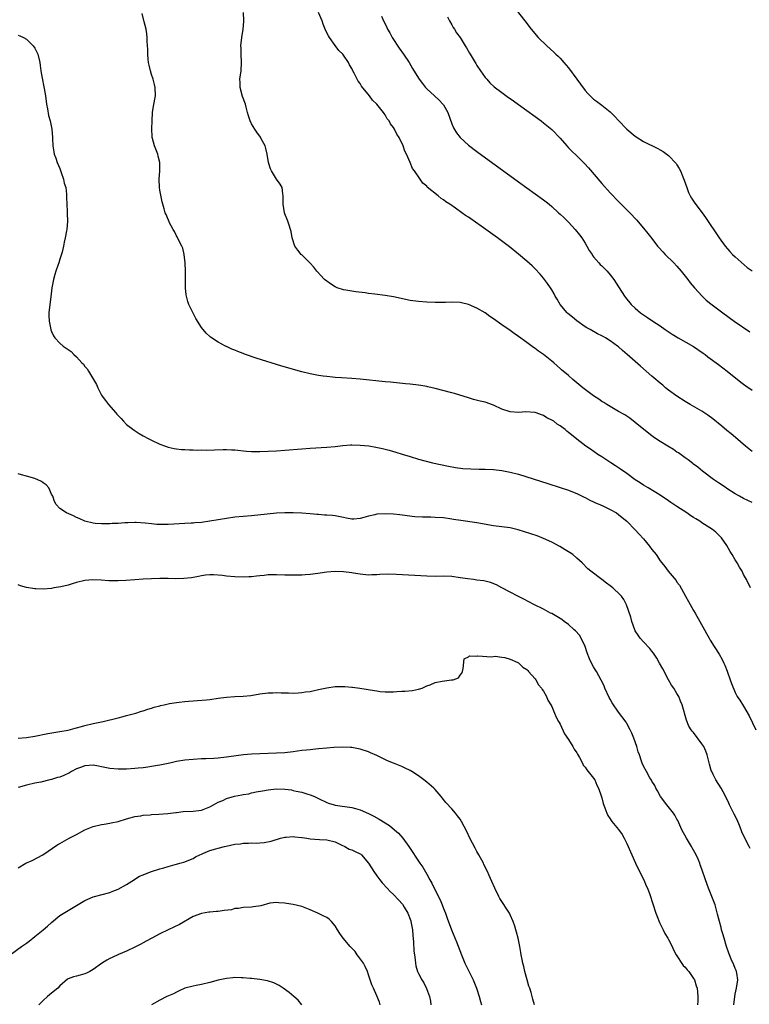
# Model space of a CAD drawing. Units: inches. Extents: x 2610000 to 2613000, y 1512000 to 1515000.
# Drawn here: x 2611485 to 2611660, y 1513555 to 1513791 of the extents above; entities that cross this region are included whole.
import ezdxf

# ---------------------------------------------------------------- set-up
doc = ezdxf.new("R2010")
doc.units = ezdxf.units.IN
doc.header["$MEASUREMENT"] = 0
doc.layers.add('LD26101512_10ft', color=72, linetype='Continuous')

msp = doc.modelspace()

# ---------------------------------------------------------------- linework, layer by layer
at = {"layer": 'LD26101512_10ft'}
for points, elevation in [([(2611602.37, 1513796.37), (2611606.55, 1513791), (2611608.06, 1513789), (2611609.75, 1513787), (2611611.77, 1513785), (2611613.48, 1513783.48), (2611613.95, 1513783), (2611614.51, 1513782.51), (2611615, 1513782.03), (2611615.87, 1513781), (2611616.4, 1513780.4), (2611617, 1513779.7), (2611619, 1513777.01), (2611619.84, 1513775.84), (2611621, 1513774.3), (2611621.6, 1513773.6), (2611622.6, 1513772.6), (2611623, 1513772.24), (2611623.71, 1513771.71), (2611625, 1513770.81), (2611627, 1513769.2), (2611628.09, 1513768.09), (2611629, 1513767.1), (2611631, 1513765.05), (2611633, 1513763.35), (2611635, 1513762.08), (2611638.41, 1513760.41), (2611639, 1513760.09), (2611639.68, 1513759.68), (2611641, 1513758.74), (2611642.8, 1513756.8), (2611643, 1513756.49), (2611643.56, 1513755.56), (2611643.82, 1513755), (2611644.39, 1513753.61), (2611644.76, 1513752.76), (2611645.35, 1513751), (2611645.8, 1513749.8), (2611646.21, 1513749), (2611646.49, 1513748.49), (2611647.31, 1513747.31), (2611649.05, 1513745), (2611649.85, 1513743.85), (2611653.1, 1513739), (2611654.55, 1513737), (2611655.7, 1513735.7), (2611656.35, 1513735), (2611657, 1513734.4), (2611659.87, 1513731.87), (2611661.03, 1513731.03)], 7480), ([(2611660.62, 1513655), (2611659.65, 1513657), (2611659, 1513658.26), (2611658.64, 1513659), (2611658.01, 1513660.01), (2611657.47, 1513661), (2611657, 1513661.74), (2611656.27, 1513663), (2611655.77, 1513663.77), (2611655, 1513665.17), (2611653.68, 1513667), (2611653.38, 1513667.38), (2611652.36, 1513668.36), (2611651.55, 1513669), (2611649, 1513670.64), (2611648.47, 1513671), (2611647.55, 1513671.55), (2611647, 1513671.92), (2611646.33, 1513672.33), (2611645.38, 1513673), (2611643, 1513674.54), (2611641.53, 1513675.53), (2611641, 1513675.91), (2611639, 1513677.25), (2611637.93, 1513677.93), (2611636.06, 1513679), (2611635, 1513679.64), (2611634.2, 1513680.2), (2611633, 1513680.96), (2611631, 1513682.43), (2611629.49, 1513683.49), (2611628.29, 1513684.29), (2611627.15, 1513685), (2611625, 1513686.41), (2611624.05, 1513687), (2611622.26, 1513688.26), (2611621.17, 1513689), (2611619, 1513690.71), (2611617.69, 1513691.69), (2611617, 1513692.31), (2611616.61, 1513692.61), (2611616.17, 1513693), (2611615, 1513693.86), (2611614.29, 1513694.29), (2611613.44, 1513695), (2611613.16, 1513695.16), (2611613, 1513695.28), (2611611.81, 1513695.81), (2611611, 1513696.36), (2611610.5, 1513696.5), (2611609.26, 1513697), (2611609, 1513697.08), (2611608.9, 1513697.1), (2611606.77, 1513697.23), (2611605, 1513697.12), (2611603, 1513697.22), (2611601, 1513697.91), (2611599, 1513698.87), (2611597, 1513699.55), (2611595.81, 1513699.81), (2611594.21, 1513700.21), (2611593, 1513700.56), (2611589.62, 1513701.62), (2611589, 1513701.79), (2611585, 1513702.86), (2611583.27, 1513703.27), (2611583, 1513703.32), (2611581.57, 1513703.57), (2611581, 1513703.64), (2611579, 1513703.85), (2611577.94, 1513703.94), (2611574.33, 1513704.33), (2611573, 1513704.45), (2611567, 1513705.04), (2611565, 1513705.22), (2611562.59, 1513705.41), (2611561, 1513705.51), (2611560.42, 1513705.58), (2611559, 1513705.68), (2611558.19, 1513705.81), (2611557, 1513705.94), (2611555.82, 1513706.18), (2611555, 1513706.32), (2611553, 1513706.83), (2611548.23, 1513708.23), (2611542.1, 1513710.1), (2611539.51, 1513711), (2611539, 1513711.21), (2611537.69, 1513711.68), (2611537, 1513712.03), (2611536.25, 1513712.25), (2611535, 1513712.91), (2611534.92, 1513712.92), (2611534.77, 1513713), (2611533, 1513713.95), (2611531.15, 1513715.15), (2611531, 1513715.31), (2611530.09, 1513716.09), (2611529, 1513717.45), (2611527.62, 1513719.62), (2611526.94, 1513720.94), (2611525.97, 1513723), (2611525.67, 1513723.67), (2611525.28, 1513725.28), (2611525.13, 1513727), (2611525.12, 1513729), (2611525.14, 1513731), (2611525.07, 1513733), (2611524.84, 1513735), (2611524.46, 1513736.46), (2611524.28, 1513737), (2611523.48, 1513738.52), (2611523.18, 1513739.18), (2611523, 1513739.47), (2611522.49, 1513740.49), (2611522.17, 1513741), (2611521.26, 1513742.74), (2611521.12, 1513743.12), (2611521, 1513743.34), (2611520.53, 1513744.53), (2611520.29, 1513745), (2611520.04, 1513745.96), (2611519.56, 1513747.56), (2611519, 1513750.41), (2611518.91, 1513751), (2611518.81, 1513753), (2611518.97, 1513755), (2611518.98, 1513757), (2611518.58, 1513758.58), (2611518.5, 1513759), (2611517.74, 1513761), (2611517.24, 1513762.76), (2611517.18, 1513763), (2611517.17, 1513763.17), (2611517.07, 1513765.07), (2611517.11, 1513767), (2611517.2, 1513769), (2611517.47, 1513770.53), (2611517.96, 1513773), (2611517.89, 1513775), (2611517.71, 1513775.71), (2611517.36, 1513777), (2611517, 1513778.1), (2611516.73, 1513779), (2611516.41, 1513780.41), (2611516.3, 1513781), (2611516.2, 1513781.8), (2611516.09, 1513783), (2611516.09, 1513784.09), (2611515.97, 1513786.03), (2611515.97, 1513787), (2611515.88, 1513787.88), (2611515.69, 1513789), (2611515.23, 1513790.77), (2611514.75, 1513792.75)], 7530), ([(2611661, 1513675.5), (2611659.99, 1513675.99), (2611659, 1513676.43), (2611657.97, 1513677), (2611657, 1513677.58), (2611655, 1513678.89), (2611654.81, 1513679), (2611653, 1513680.24), (2611652.51, 1513680.51), (2611651.73, 1513681), (2611649.14, 1513683), (2611647.99, 1513683.99), (2611647, 1513684.7), (2611646.84, 1513684.84), (2611645.72, 1513685.72), (2611645, 1513686.18), (2611643.37, 1513687.37), (2611643, 1513687.6), (2611642.17, 1513688.17), (2611640.8, 1513689), (2611639, 1513690.13), (2611637.65, 1513691), (2611637, 1513691.47), (2611635.02, 1513693), (2611633, 1513694.68), (2611631.69, 1513695.69), (2611630.49, 1513696.49), (2611629, 1513697.36), (2611627, 1513698.49), (2611626.15, 1513699), (2611625.45, 1513699.45), (2611625, 1513699.71), (2611624.24, 1513700.24), (2611623, 1513701.04), (2611620.43, 1513703), (2611618.07, 1513705), (2611617, 1513705.94), (2611615.34, 1513707.34), (2611615, 1513707.67), (2611614.26, 1513708.26), (2611613.45, 1513709), (2611613, 1513709.39), (2611611, 1513710.99), (2611609.79, 1513711.79), (2611609, 1513712.4), (2611608.63, 1513712.63), (2611607, 1513713.83), (2611605, 1513715.34), (2611604, 1513716), (2611603, 1513716.77), (2611601, 1513718.14), (2611599, 1513719.56), (2611598.13, 1513720.13), (2611597, 1513720.95), (2611595, 1513722.14), (2611593, 1513722.99), (2611591.35, 1513723.35), (2611591, 1513723.44), (2611589, 1513723.51), (2611587.48, 1513723.48), (2611587, 1513723.45), (2611585.47, 1513723.47), (2611585, 1513723.46), (2611583, 1513723.55), (2611581, 1513723.68), (2611579, 1513723.95), (2611575, 1513724.8), (2611573, 1513725.14), (2611570.54, 1513725.46), (2611569, 1513725.63), (2611568.26, 1513725.74), (2611565.98, 1513725.98), (2611565, 1513726.15), (2611563.58, 1513726.42), (2611563, 1513726.51), (2611561.5, 1513727), (2611561, 1513727.2), (2611559.94, 1513727.94), (2611559, 1513728.56), (2611558.5, 1513729), (2611556.63, 1513731), (2611555.92, 1513731.92), (2611555, 1513732.89), (2611553, 1513734.88), (2611552.86, 1513735), (2611552.04, 1513736.04), (2611551.36, 1513737), (2611550.73, 1513739), (2611550.46, 1513740.46), (2611550.33, 1513741), (2611550.02, 1513742.02), (2611549.66, 1513743), (2611549, 1513744.69), (2611548.9, 1513745), (2611548.57, 1513747), (2611548.58, 1513748.58), (2611548.59, 1513749), (2611548.52, 1513749.48), (2611548.35, 1513751), (2611547.86, 1513751.86), (2611547, 1513753.01), (2611545.73, 1513755), (2611545.49, 1513755.49), (2611545.03, 1513757), (2611544.73, 1513759), (2611544.38, 1513760.38), (2611544.21, 1513761), (2611543.28, 1513762.72), (2611543.1, 1513763.1), (2611542.27, 1513764.27), (2611541.73, 1513765), (2611541, 1513766.33), (2611540.65, 1513767), (2611540.25, 1513768.25), (2611540.04, 1513769), (2611539.72, 1513770.28), (2611539.51, 1513771), (2611538.83, 1513772.83), (2611538.21, 1513775), (2611538.21, 1513776.21), (2611538.2, 1513777), (2611538.52, 1513779), (2611538.6, 1513781), (2611538.45, 1513783), (2611538.46, 1513784.46), (2611538.44, 1513785), (2611538.67, 1513787), (2611538.97, 1513789.03), (2611539.15, 1513790.85), (2611539.15, 1513791), (2611539.05, 1513793)], 7520), ([(2611661, 1513687.71), (2611659.44, 1513689), (2611657.07, 1513691.07), (2611655.99, 1513691.99), (2611655, 1513692.78), (2611653.79, 1513693.79), (2611651.59, 1513695.59), (2611650.44, 1513696.44), (2611649, 1513697.4), (2611646.21, 1513699), (2611645, 1513699.73), (2611643, 1513701), (2611641, 1513702.45), (2611640.29, 1513703), (2611639.61, 1513703.61), (2611639, 1513704.1), (2611638.51, 1513704.51), (2611637.92, 1513705), (2611637, 1513705.82), (2611635.62, 1513707), (2611634.23, 1513708.23), (2611633, 1513709.28), (2611631.08, 1513711), (2611629.94, 1513711.94), (2611629, 1513712.83), (2611628.78, 1513713), (2611627, 1513714.3), (2611625.83, 1513715), (2611625.29, 1513715.29), (2611625, 1513715.48), (2611623.96, 1513715.96), (2611622.15, 1513717), (2611621.39, 1513717.39), (2611621, 1513717.62), (2611619, 1513719.04), (2611617.93, 1513719.93), (2611616.86, 1513720.86), (2611616.71, 1513721), (2611615.01, 1513723), (2611614.27, 1513724.27), (2611613.82, 1513725), (2611613.54, 1513725.54), (2611613, 1513726.47), (2611612.66, 1513727), (2611611.98, 1513727.98), (2611611, 1513729.28), (2611610.22, 1513730.22), (2611609, 1513731.55), (2611608.26, 1513732.26), (2611607, 1513733.4), (2611605.04, 1513735.04), (2611602.83, 1513736.83), (2611600, 1513739), (2611597.18, 1513741), (2611593.53, 1513743.53), (2611593, 1513743.93), (2611592.32, 1513744.32), (2611591.45, 1513745), (2611589.9, 1513746.1), (2611588.56, 1513747), (2611587.59, 1513747.59), (2611587, 1513748.1), (2611586.42, 1513748.42), (2611585.74, 1513749), (2611583.13, 1513751.13), (2611583, 1513751.33), (2611582.09, 1513752.09), (2611581.45, 1513753), (2611580.09, 1513755), (2611579.59, 1513755.59), (2611579.04, 1513757), (2611578.16, 1513759), (2611577.73, 1513759.73), (2611577.36, 1513761), (2611576.38, 1513763), (2611575.81, 1513763.81), (2611575.25, 1513765), (2611575, 1513765.42), (2611574.3, 1513766.3), (2611573.95, 1513767), (2611573.53, 1513767.53), (2611573, 1513768.45), (2611572.75, 1513768.75), (2611572.61, 1513769), (2611571.03, 1513771), (2611569.97, 1513771.97), (2611569.24, 1513773), (2611567.34, 1513775.34), (2611567, 1513775.97), (2611566.52, 1513776.52), (2611566.27, 1513777), (2611565.56, 1513778.44), (2611565.15, 1513779.15), (2611565, 1513779.55), (2611564.46, 1513780.46), (2611564.22, 1513781), (2611563, 1513782.81), (2611562.86, 1513783), (2611561.9, 1513783.9), (2611561, 1513785.08), (2611559.68, 1513787), (2611559.42, 1513787.42), (2611558.75, 1513788.75), (2611558.67, 1513789), (2611558.18, 1513790.18), (2611557.93, 1513791), (2611557.05, 1513793)], 7510), ([(2611572.16, 1513792.16), (2611572.66, 1513791), (2611573, 1513790.28), (2611573.44, 1513789.44), (2611573.62, 1513789), (2611574.15, 1513788.15), (2611574.74, 1513787), (2611576.41, 1513784.41), (2611577.41, 1513783), (2611578.74, 1513781), (2611579.57, 1513779.57), (2611581, 1513777.23), (2611581.16, 1513777), (2611581.95, 1513775.95), (2611582.73, 1513775), (2611583, 1513774.72), (2611584.87, 1513773), (2611585.99, 1513771.99), (2611586.88, 1513771), (2611587, 1513770.83), (2611588.02, 1513769), (2611589, 1513766.33), (2611589.38, 1513765.38), (2611590.14, 1513764.14), (2611591, 1513763), (2611593, 1513761.2), (2611595, 1513759.68), (2611605, 1513752.43), (2611611, 1513748.11), (2611611.62, 1513747.62), (2611612.35, 1513747), (2611613, 1513746.5), (2611614.61, 1513745), (2611615, 1513744.66), (2611615.85, 1513743.85), (2611617, 1513742.7), (2611618.61, 1513741), (2611619.66, 1513739.66), (2611620.16, 1513739), (2611621, 1513737.65), (2611621.42, 1513737), (2611621.96, 1513735.96), (2611622.63, 1513735), (2611622.76, 1513734.76), (2611623, 1513734.45), (2611624.24, 1513733), (2611624.6, 1513732.6), (2611625, 1513732.22), (2611625.6, 1513731.6), (2611626.23, 1513731), (2611627, 1513730.11), (2611627.84, 1513729), (2611629, 1513727.2), (2611629.85, 1513725.85), (2611630.41, 1513725), (2611630.68, 1513724.68), (2611632.02, 1513723), (2611633, 1513722.09), (2611634.27, 1513721), (2611635, 1513720.49), (2611635.9, 1513719.9), (2611637.22, 1513719), (2611639, 1513717.83), (2611640.19, 1513717), (2611641.88, 1513715.88), (2611643.3, 1513715), (2611647, 1513712.87), (2611649.31, 1513711.31), (2611649.73, 1513711), (2611650.44, 1513710.44), (2611651, 1513710.01), (2611652.44, 1513709), (2611653, 1513708.56), (2611655.04, 1513707), (2611658.36, 1513704.36), (2611659, 1513703.89), (2611659.5, 1513703.5), (2611661, 1513702.43)], 7500), ([(2611587.94, 1513791.94), (2611588.44, 1513791), (2611589, 1513790.06), (2611589.37, 1513789.37), (2611589.62, 1513789), (2611590.15, 1513788.15), (2611591.01, 1513786.99), (2611592.23, 1513785), (2611592.5, 1513784.5), (2611593.25, 1513783.25), (2611593.4, 1513783), (2611594.57, 1513781), (2611594.74, 1513780.74), (2611595, 1513780.29), (2611595.88, 1513779), (2611597, 1513777.44), (2611597.38, 1513777), (2611598.14, 1513776.14), (2611599.17, 1513775.17), (2611601, 1513773.78), (2611602.62, 1513772.62), (2611603, 1513772.38), (2611603.79, 1513771.79), (2611605, 1513770.95), (2611609, 1513768.05), (2611610.42, 1513767), (2611611, 1513766.57), (2611613, 1513764.92), (2611615, 1513762.84), (2611616.6, 1513761), (2611617, 1513760.57), (2611617.78, 1513759.78), (2611619, 1513758.63), (2611620.83, 1513756.83), (2611621.77, 1513755.77), (2611625, 1513751.97), (2611627, 1513749.76), (2611629, 1513747.71), (2611631.71, 1513745), (2611633.31, 1513743.31), (2611635, 1513741.3), (2611636.04, 1513740.04), (2611637, 1513738.83), (2611638.37, 1513737), (2611638.66, 1513736.66), (2611639.59, 1513735.59), (2611640.16, 1513735), (2611642.22, 1513733), (2611643, 1513732.14), (2611643.98, 1513731), (2611645.59, 1513729), (2611646.21, 1513728.21), (2611647.21, 1513727), (2611649.01, 1513725), (2611650.04, 1513724.04), (2611651.14, 1513723.14), (2611653.97, 1513721), (2611656.69, 1513719), (2611660.46, 1513716.46)], 7490), ([(2611485, 1513787.55), (2611485.41, 1513787.41), (2611486.26, 1513787), (2611487, 1513786.58), (2611488.62, 1513785), (2611489, 1513784.45), (2611489.73, 1513783), (2611490.21, 1513781), (2611490.31, 1513780.31), (2611490.45, 1513779), (2611490.73, 1513777.27), (2611491.19, 1513775.19), (2611491.25, 1513774.75), (2611491.57, 1513773), (2611491.84, 1513771), (2611492.07, 1513769.93), (2611492.31, 1513768.31), (2611492.68, 1513767), (2611493.07, 1513765), (2611493.22, 1513763), (2611493.22, 1513762.78), (2611493.29, 1513761), (2611493.6, 1513759.6), (2611493.65, 1513759), (2611494.04, 1513758.04), (2611494.39, 1513757), (2611495, 1513755.57), (2611495.35, 1513754.65), (2611495.91, 1513753), (2611496.08, 1513752.08), (2611496.43, 1513751), (2611496.6, 1513749.4), (2611496.64, 1513748.64), (2611496.65, 1513747), (2611496.74, 1513745.26), (2611496.78, 1513744.78), (2611496.83, 1513743), (2611496.68, 1513741), (2611496.63, 1513740.63), (2611496.32, 1513739), (2611496.04, 1513737.96), (2611495.88, 1513737), (2611495.54, 1513735.54), (2611495, 1513733.83), (2611494.76, 1513733), (2611494.61, 1513732.61), (2611494.06, 1513731), (2611493.84, 1513730.16), (2611493.45, 1513729), (2611493.08, 1513727), (2611492.82, 1513724.82), (2611492.57, 1513723), (2611492.38, 1513721), (2611492.38, 1513720.38), (2611492.44, 1513719), (2611492.83, 1513717), (2611492.87, 1513716.87), (2611493, 1513716.54), (2611493.5, 1513715.5), (2611493.81, 1513715), (2611495, 1513713.7), (2611495.82, 1513713), (2611496.54, 1513712.54), (2611497, 1513712.17), (2611497.72, 1513711.72), (2611498.39, 1513711), (2611499, 1513710.43), (2611500.29, 1513709), (2611500.65, 1513708.65), (2611501, 1513708.14), (2611501.57, 1513707.57), (2611501.87, 1513707), (2611503.79, 1513703.79), (2611504.13, 1513703), (2611505, 1513701.23), (2611505.15, 1513701), (2611505.95, 1513699.95), (2611506.64, 1513699), (2611508.41, 1513697), (2611508.7, 1513696.7), (2611509, 1513696.34), (2611509.68, 1513695.68), (2611510.28, 1513695), (2611511, 1513694.23), (2611512.81, 1513692.81), (2611514.02, 1513692.02), (2611515, 1513691.48), (2611515.29, 1513691.29), (2611515.84, 1513691), (2611517, 1513690.43), (2611519, 1513689.51), (2611520.32, 1513689), (2611521, 1513688.76), (2611522.42, 1513688.42), (2611523, 1513688.34), (2611524.2, 1513688.2), (2611525, 1513688.18), (2611526.11, 1513688.11), (2611527, 1513688.13), (2611528.07, 1513688.07), (2611529, 1513688.09), (2611530.06, 1513688.06), (2611532.1, 1513688.1), (2611534.17, 1513688.17), (2611535, 1513688.18), (2611536.15, 1513688.15), (2611537, 1513688.09), (2611539.8, 1513687.8), (2611541, 1513687.73), (2611541.71, 1513687.71), (2611543, 1513687.72), (2611545, 1513687.78), (2611547, 1513687.88), (2611549, 1513688.02), (2611553, 1513688.38), (2611555, 1513688.53), (2611559, 1513688.73), (2611561, 1513688.92), (2611562.85, 1513689.15), (2611564.7, 1513689.3), (2611565, 1513689.31), (2611567, 1513689.27), (2611569.07, 1513689.07), (2611570.78, 1513688.78), (2611572.42, 1513688.42), (2611573, 1513688.26), (2611574.01, 1513688.01), (2611575.57, 1513687.57), (2611577.11, 1513687.11), (2611579, 1513686.49), (2611581, 1513685.88), (2611584.4, 1513685), (2611588.18, 1513684.18), (2611589.89, 1513683.89), (2611591.68, 1513683.68), (2611593.56, 1513683.56), (2611595.53, 1513683.53), (2611597, 1513683.52), (2611599, 1513683.45), (2611601, 1513683.21), (2611603, 1513682.8), (2611605, 1513682.26), (2611612.07, 1513680.07), (2611615, 1513679.13), (2611617, 1513678.43), (2611617.93, 1513678.07), (2611619, 1513677.62), (2611620.77, 1513676.77), (2611621, 1513676.68), (2611622.09, 1513676.09), (2611623, 1513675.69), (2611623.45, 1513675.45), (2611624.52, 1513675), (2611625.4, 1513674.6), (2611627, 1513673.85), (2611628.52, 1513673), (2611629, 1513672.66), (2611629.9, 1513671.9), (2611631.02, 1513671), (2611633, 1513668.98), (2611633.93, 1513667.93), (2611635, 1513666.77), (2611636.43, 1513665), (2611637, 1513664.23), (2611637.98, 1513663), (2611639, 1513661.51), (2611640.13, 1513660.13), (2611640.89, 1513659), (2611642.79, 1513656.79), (2611643, 1513656.43), (2611643.64, 1513655.65), (2611645.03, 1513653), (2611645.77, 1513651.77), (2611646.14, 1513651), (2611647, 1513649.62), (2611647.33, 1513649), (2611649.61, 1513645), (2611650.07, 1513644.07), (2611650.72, 1513643), (2611651, 1513642.51), (2611651.92, 1513641), (2611653.1, 1513639.1), (2611653.82, 1513637.82), (2611654.22, 1513637), (2611654.46, 1513636.46), (2611655.04, 1513635.04), (2611655.79, 1513633), (2611656.07, 1513632.07), (2611657, 1513629.91), (2611657.47, 1513629), (2611658.06, 1513628.06), (2611659, 1513626.66), (2611660.34, 1513624.34), (2611661.93, 1513621)], 7540), ([(2611660.56, 1513592.56), (2611660.34, 1513593), (2611659.17, 1513595.17), (2611658.54, 1513596.54), (2611658.38, 1513597), (2611657.99, 1513598.01), (2611657.42, 1513599.42), (2611656.76, 1513600.76), (2611655.6, 1513603), (2611655.42, 1513603.42), (2611654.77, 1513604.77), (2611654.1, 1513606.1), (2611653.57, 1513607), (2611652.34, 1513609), (2611651.69, 1513610.31), (2611651.33, 1513611), (2611651.24, 1513611.24), (2611650.77, 1513612.77), (2611650.24, 1513615), (2611649.9, 1513615.9), (2611649.41, 1513617), (2611649, 1513617.66), (2611647, 1513620.33), (2611646.69, 1513620.69), (2611646.44, 1513621), (2611645.89, 1513621.89), (2611645.3, 1513623.3), (2611644.23, 1513627), (2611643.89, 1513627.89), (2611643.42, 1513629), (2611643, 1513629.73), (2611642.22, 1513631), (2611641.71, 1513631.71), (2611640.98, 1513632.98), (2611639.6, 1513635.6), (2611638.84, 1513637), (2611638.14, 1513638.14), (2611637.35, 1513639.35), (2611637, 1513639.81), (2611636.46, 1513640.46), (2611635, 1513642.07), (2611634.18, 1513643), (2611633.69, 1513643.68), (2611633, 1513644.76), (2611632.87, 1513645), (2611632.16, 1513647), (2611631.97, 1513647.97), (2611630.94, 1513650.94), (2611630.26, 1513652.26), (2611629.7, 1513653), (2611629.36, 1513653.36), (2611627.61, 1513655), (2611627, 1513655.5), (2611626.13, 1513656.13), (2611625, 1513657.03), (2611622.33, 1513659), (2611621.62, 1513659.62), (2611620.23, 1513661), (2611619, 1513662.18), (2611618, 1513663), (2611617.41, 1513663.41), (2611617, 1513663.67), (2611616.18, 1513664.18), (2611614.91, 1513664.91), (2611613, 1513665.96), (2611611, 1513666.89), (2611609.47, 1513667.47), (2611607.98, 1513667.98), (2611606.47, 1513668.47), (2611604.94, 1513668.94), (2611603, 1513669.39), (2611601, 1513669.68), (2611599, 1513669.94), (2611595, 1513670.62), (2611591.18, 1513671.18), (2611589.45, 1513671.45), (2611589, 1513671.54), (2611587, 1513671.81), (2611585, 1513671.94), (2611583.95, 1513671.95), (2611583, 1513671.98), (2611581.98, 1513671.98), (2611580.1, 1513672.1), (2611578.31, 1513672.31), (2611576.54, 1513672.54), (2611575, 1513672.69), (2611573, 1513672.8), (2611571, 1513672.69), (2611570.58, 1513672.58), (2611569, 1513672.25), (2611567.92, 1513671.92), (2611567, 1513671.69), (2611565.54, 1513671.54), (2611565, 1513671.53), (2611563.74, 1513671.74), (2611563, 1513671.9), (2611561, 1513672.29), (2611560.36, 1513672.36), (2611559, 1513672.44), (2611558.5, 1513672.5), (2611557, 1513672.6), (2611556.64, 1513672.64), (2611555, 1513672.79), (2611553, 1513672.92), (2611550.99, 1513672.99), (2611549, 1513673.01), (2611546.93, 1513672.93), (2611544.73, 1513672.73), (2611541, 1513672.33), (2611537, 1513671.95), (2611535, 1513671.7), (2611533, 1513671.36), (2611531.01, 1513670.99), (2611529, 1513670.72), (2611527.38, 1513670.62), (2611527, 1513670.57), (2611526.53, 1513670.53), (2611525, 1513670.47), (2611521, 1513670.22), (2611519.77, 1513670.23), (2611519, 1513670.21), (2611518.25, 1513670.25), (2611517, 1513670.38), (2611515.43, 1513670.57), (2611513.3, 1513670.7), (2611513, 1513670.71), (2611511.34, 1513670.66), (2611510.59, 1513670.59), (2611509, 1513670.48), (2611507.57, 1513670.43), (2611507, 1513670.37), (2611505.61, 1513670.39), (2611505, 1513670.36), (2611503.5, 1513670.5), (2611503, 1513670.53), (2611501, 1513671.02), (2611499.66, 1513671.66), (2611499, 1513671.93), (2611498.3, 1513672.3), (2611496.64, 1513673), (2611495, 1513674.04), (2611494.12, 1513675), (2611493.76, 1513675.76), (2611493.29, 1513677), (2611493, 1513677.53), (2611492.35, 1513679), (2611491.73, 1513679.73), (2611491, 1513680.21), (2611490.57, 1513680.57), (2611489, 1513681.24), (2611487, 1513681.81), (2611485.83, 1513682.17), (2611485, 1513682.36)], 7550), ([(2611656.66, 1513555), (2611656.88, 1513557), (2611657, 1513557.62), (2611657.31, 1513559), (2611657.59, 1513561), (2611657.35, 1513562.65), (2611657.32, 1513563), (2611657.24, 1513563.24), (2611657, 1513563.77), (2611656.64, 1513564.64), (2611656.03, 1513565.97), (2611655.58, 1513567), (2611655.45, 1513567.45), (2611654.88, 1513569), (2611654.3, 1513571), (2611654.03, 1513572.03), (2611653.72, 1513573), (2611653.58, 1513573.58), (2611653.17, 1513575), (2611652.75, 1513576.75), (2611652.13, 1513579), (2611651.36, 1513581), (2611650.56, 1513583), (2611649.87, 1513585), (2611649, 1513587.59), (2611648.59, 1513588.59), (2611648.45, 1513589), (2611648.06, 1513589.94), (2611647.59, 1513591), (2611647, 1513592.13), (2611646.68, 1513592.68), (2611646.52, 1513593), (2611645.27, 1513595), (2611644.16, 1513597), (2611643.21, 1513599.21), (2611643, 1513599.58), (2611642.51, 1513600.51), (2611642.2, 1513601), (2611640.59, 1513603), (2611639.04, 1513605), (2611638.33, 1513606.33), (2611637.93, 1513607), (2611637.66, 1513607.66), (2611637, 1513608.68), (2611636.89, 1513608.89), (2611636.52, 1513609.48), (2611635.66, 1513611), (2611635, 1513612.3), (2611634.68, 1513613), (2611634.53, 1513613.47), (2611633.99, 1513615), (2611633.72, 1513615.72), (2611633.37, 1513617), (2611632.7, 1513619), (2611632.2, 1513620.2), (2611631.82, 1513621), (2611631, 1513622.47), (2611630.79, 1513622.79), (2611629, 1513625.22), (2611627.46, 1513627.46), (2611627, 1513628.3), (2611626.76, 1513628.76), (2611625.73, 1513631), (2611625.51, 1513631.51), (2611624.86, 1513632.86), (2611623.67, 1513635), (2611623.42, 1513635.42), (2611623, 1513636.07), (2611622.66, 1513636.66), (2611622.01, 1513638.01), (2611621.47, 1513639.47), (2611620.95, 1513641), (2611620.02, 1513643), (2611619.65, 1513643.65), (2611618.7, 1513644.7), (2611618.39, 1513645), (2611617, 1513646.27), (2611615.93, 1513647), (2611615.41, 1513647.41), (2611615, 1513647.71), (2611613, 1513648.85), (2611612.67, 1513649), (2611611, 1513649.89), (2611608.7, 1513651), (2611606.3, 1513652.3), (2611604.84, 1513653), (2611603, 1513653.99), (2611600.99, 1513655), (2611599.72, 1513655.72), (2611598.31, 1513656.32), (2611597, 1513656.61), (2611596.69, 1513656.69), (2611595, 1513656.89), (2611594.2, 1513657), (2611592.83, 1513657.17), (2611591, 1513657.47), (2611589, 1513657.73), (2611587, 1513657.8), (2611585, 1513657.79), (2611583, 1513657.85), (2611575.75, 1513658.25), (2611573.71, 1513658.29), (2611571.77, 1513658.23), (2611571, 1513658.15), (2611569.84, 1513658.16), (2611569, 1513658.11), (2611567, 1513658.32), (2611565.42, 1513658.57), (2611565, 1513658.66), (2611563, 1513658.91), (2611561, 1513658.95), (2611559, 1513658.77), (2611557.46, 1513658.54), (2611555.68, 1513658.32), (2611555, 1513658.25), (2611553.82, 1513658.18), (2611553, 1513658.1), (2611551.89, 1513658.11), (2611551, 1513658.04), (2611549.92, 1513658.08), (2611549, 1513658.06), (2611547, 1513658.15), (2611545, 1513658.12), (2611543.97, 1513658.03), (2611543, 1513657.9), (2611542.16, 1513657.84), (2611541, 1513657.65), (2611540.35, 1513657.65), (2611539, 1513657.57), (2611537, 1513657.66), (2611535, 1513657.83), (2611534.04, 1513657.96), (2611531.85, 1513658.15), (2611531, 1513658.15), (2611529.93, 1513658.07), (2611529, 1513657.93), (2611528.24, 1513657.76), (2611526.56, 1513657.44), (2611524.75, 1513657.25), (2611522.79, 1513657.21), (2611521, 1513657.25), (2611520.76, 1513657.24), (2611519, 1513657.27), (2611517, 1513657.22), (2611515, 1513657.14), (2611513, 1513656.99), (2611510.79, 1513656.79), (2611509, 1513656.69), (2611507, 1513656.72), (2611506.75, 1513656.75), (2611504.88, 1513656.88), (2611502.95, 1513656.95), (2611501, 1513656.76), (2611499, 1513656.28), (2611497.96, 1513655.96), (2611497, 1513655.7), (2611495.27, 1513655.27), (2611493.54, 1513655), (2611493, 1513654.9), (2611491, 1513654.74), (2611489.21, 1513654.79), (2611489, 1513654.8), (2611487, 1513655.13), (2611485.53, 1513655.53), (2611485, 1513655.77)], 7560), ([(2611485, 1513618.96), (2611487, 1513619.13), (2611489, 1513619.46), (2611492.1, 1513620.1), (2611494.52, 1513620.52), (2611495, 1513620.57), (2611497, 1513620.92), (2611498.64, 1513621.36), (2611499, 1513621.43), (2611500.2, 1513621.8), (2611501, 1513621.99), (2611503, 1513622.5), (2611505.36, 1513623), (2611509, 1513623.85), (2611510.19, 1513624.19), (2611511, 1513624.39), (2611513.22, 1513625), (2611514.57, 1513625.43), (2611515, 1513625.53), (2611516.07, 1513625.93), (2611517, 1513626.16), (2611517.59, 1513626.41), (2611519, 1513626.76), (2611519.18, 1513626.82), (2611520.01, 1513627), (2611521, 1513627.25), (2611521.27, 1513627.27), (2611523, 1513627.57), (2611523.62, 1513627.62), (2611525, 1513627.8), (2611525.85, 1513627.85), (2611527, 1513627.96), (2611528, 1513628), (2611530.18, 1513628.18), (2611531, 1513628.28), (2611533, 1513628.59), (2611535, 1513628.84), (2611536.94, 1513628.94), (2611538.98, 1513629.02), (2611540.77, 1513629.23), (2611543, 1513629.62), (2611545, 1513629.87), (2611546.11, 1513629.89), (2611547, 1513629.95), (2611548.12, 1513629.88), (2611549.84, 1513629.84), (2611551, 1513629.79), (2611552.13, 1513629.87), (2611553, 1513629.91), (2611553.92, 1513630.08), (2611555, 1513630.21), (2611555.64, 1513630.36), (2611557, 1513630.62), (2611559, 1513631.03), (2611561, 1513631.34), (2611561.36, 1513631.36), (2611563.37, 1513631.37), (2611565, 1513631.21), (2611565.21, 1513631.21), (2611566.97, 1513630.97), (2611570.44, 1513630.44), (2611571, 1513630.3), (2611571.79, 1513630.21), (2611573, 1513630.1), (2611574.13, 1513630.13), (2611575, 1513630.12), (2611575.86, 1513630.14), (2611577, 1513630.23), (2611577.75, 1513630.24), (2611579.56, 1513630.44), (2611581, 1513630.72), (2611581.86, 1513631), (2611583, 1513631.51), (2611583.81, 1513631.81), (2611585, 1513632.3), (2611586.68, 1513632.68), (2611588.95, 1513632.95), (2611589, 1513632.94), (2611589.33, 1513633), (2611590.58, 1513633.42), (2611591, 1513634.06), (2611591.44, 1513634.56), (2611591.57, 1513635), (2611591.73, 1513635.73), (2611592, 1513638), (2611593, 1513638.46), (2611593.28, 1513638.72), (2611595, 1513638.63), (2611595.28, 1513638.72), (2611598.49, 1513638.49), (2611599.4, 1513638.61), (2611601, 1513638.38), (2611601.69, 1513638.31), (2611603, 1513637.9), (2611604.85, 1513637.15), (2611605, 1513637.07), (2611605.1, 1513637), (2611606.02, 1513636.02), (2611607, 1513635.45), (2611607.21, 1513635.21), (2611607.43, 1513635), (2611609, 1513633.24), (2611609.18, 1513633), (2611609.81, 1513631.81), (2611610.55, 1513631), (2611610.67, 1513630.67), (2611611, 1513630.28), (2611611.72, 1513629), (2611612.07, 1513628.07), (2611612.77, 1513627), (2611613, 1513626.56), (2611613.66, 1513625), (2611614.04, 1513624.04), (2611614.63, 1513623), (2611614.74, 1513622.74), (2611615, 1513622.35), (2611616.04, 1513620.04), (2611617, 1513618.68), (2611618.03, 1513617), (2611618.33, 1513616.33), (2611619, 1513615.49), (2611619.15, 1513615.15), (2611619.66, 1513614.34), (2611620.31, 1513613), (2611620.52, 1513612.52), (2611621, 1513612.07), (2611621.37, 1513611.37), (2611621.74, 1513611), (2611623, 1513609.43), (2611623.27, 1513609), (2611623.75, 1513607.75), (2611624.18, 1513607), (2611624.84, 1513605.16), (2611625, 1513604.67), (2611625.31, 1513603.31), (2611625.73, 1513602.27), (2611626.16, 1513601), (2611626.43, 1513600.43), (2611627, 1513599.64), (2611627.23, 1513599.23), (2611627.4, 1513599), (2611629, 1513597.09), (2611629.86, 1513595.86), (2611630.33, 1513595), (2611631, 1513593.7), (2611632.19, 1513591), (2611633.08, 1513589), (2611633.66, 1513587.66), (2611635.06, 1513585), (2611635.6, 1513583.6), (2611635.91, 1513583), (2611636.47, 1513581.53), (2611637.94, 1513577), (2611638.22, 1513576.22), (2611638.79, 1513574.79), (2611639.67, 1513573), (2611640.13, 1513572.13), (2611640.83, 1513571), (2611641, 1513570.7), (2611641.83, 1513569), (2611642.2, 1513568.2), (2611642.85, 1513567), (2611644.5, 1513564.5), (2611645, 1513564.04), (2611645.43, 1513563.43), (2611645.85, 1513563), (2611647, 1513561.36), (2611647.21, 1513561), (2611647.62, 1513559.62), (2611647.83, 1513559), (2611647.91, 1513558.09), (2611648.04, 1513557), (2611648.01, 1513556.01), (2611647.9, 1513555)], 7570), ([(2611608.84, 1513555), (2611608.42, 1513556.42), (2611608.3, 1513557), (2611608.03, 1513557.97), (2611607.69, 1513559), (2611607.51, 1513559.51), (2611607.07, 1513561), (2611606.54, 1513563), (2611606.27, 1513564.27), (2611606.06, 1513565), (2611605.91, 1513565.91), (2611605.65, 1513567), (2611605.59, 1513567.59), (2611605.33, 1513569), (2611604.93, 1513571), (2611604.5, 1513572.5), (2611604.38, 1513573), (2611604.1, 1513573.9), (2611603.74, 1513575), (2611603, 1513576.65), (2611602.83, 1513577), (2611600.56, 1513580.56), (2611600.31, 1513581), (2611599.31, 1513583), (2611598.61, 1513584.62), (2611597.96, 1513586.04), (2611597.55, 1513587), (2611596.72, 1513588.72), (2611596.58, 1513589), (2611595.47, 1513591), (2611595, 1513591.78), (2611594.57, 1513592.57), (2611593.34, 1513595), (2611592.62, 1513596.62), (2611591.36, 1513599), (2611591, 1513599.57), (2611590.4, 1513600.4), (2611589.91, 1513601), (2611589, 1513602.02), (2611587.55, 1513603.55), (2611586.67, 1513604.67), (2611586.43, 1513605), (2611585, 1513606.66), (2611584.68, 1513607), (2611583, 1513608.42), (2611582.26, 1513609), (2611581, 1513609.94), (2611579.4, 1513611), (2611579, 1513611.25), (2611577.8, 1513611.8), (2611577, 1513612.19), (2611575, 1513612.98), (2611573.59, 1513613.59), (2611571, 1513614.82), (2611569.48, 1513615.49), (2611569, 1513615.68), (2611567, 1513616.33), (2611565, 1513616.72), (2611564.75, 1513616.75), (2611562.84, 1513616.84), (2611560.73, 1513616.73), (2611559, 1513616.57), (2611557, 1513616.39), (2611556.35, 1513616.35), (2611555, 1513616.22), (2611554.13, 1513616.13), (2611553, 1513615.99), (2611551, 1513615.71), (2611549, 1513615.49), (2611547, 1513615.38), (2611541, 1513615.13), (2611539.03, 1513614.97), (2611537.26, 1513614.75), (2611535.51, 1513614.49), (2611535, 1513614.4), (2611533, 1513614.17), (2611531.91, 1513614.09), (2611529.99, 1513614.01), (2611529, 1513613.99), (2611527, 1513613.88), (2611525, 1513613.69), (2611523, 1513613.37), (2611521.37, 1513613), (2611519, 1513612.5), (2611518.43, 1513612.43), (2611517, 1513612.17), (2611516.07, 1513612.07), (2611515, 1513611.91), (2611513.8, 1513611.8), (2611513, 1513611.71), (2611511, 1513611.57), (2611509, 1513611.55), (2611507, 1513611.73), (2611505, 1513612.13), (2611504.25, 1513612.25), (2611503, 1513612.5), (2611501, 1513612.35), (2611499.98, 1513611.98), (2611499, 1513611.6), (2611497.77, 1513611), (2611497.3, 1513610.7), (2611495.95, 1513610.05), (2611495, 1513609.66), (2611494.47, 1513609.53), (2611493, 1513609.08), (2611492.61, 1513609), (2611490.45, 1513608.45), (2611489, 1513608.17), (2611487, 1513607.75), (2611485, 1513607.18)], 7580), ([(2611485, 1513587.87), (2611486.86, 1513589), (2611488.33, 1513589.67), (2611490.91, 1513591), (2611494.55, 1513593.45), (2611495, 1513593.74), (2611497.27, 1513595), (2611499, 1513595.86), (2611501, 1513597.01), (2611503, 1513597.81), (2611505, 1513598.27), (2611505.64, 1513598.36), (2611507, 1513598.59), (2611507.35, 1513598.66), (2611509, 1513599.04), (2611511, 1513599.66), (2611511.88, 1513599.88), (2611513, 1513600.22), (2611514.4, 1513600.4), (2611515, 1513600.53), (2611516.63, 1513600.63), (2611517, 1513600.68), (2611518.75, 1513600.75), (2611520.93, 1513600.93), (2611522.81, 1513601.19), (2611523, 1513601.19), (2611524.61, 1513601.39), (2611527, 1513601.5), (2611528.37, 1513601.63), (2611529, 1513601.73), (2611531, 1513602.5), (2611531.84, 1513603), (2611533, 1513603.63), (2611534.07, 1513604.07), (2611535, 1513604.5), (2611536.93, 1513605.07), (2611538.63, 1513605.37), (2611539, 1513605.46), (2611540.34, 1513605.66), (2611541, 1513605.84), (2611542.1, 1513606.1), (2611543.63, 1513606.37), (2611545, 1513606.63), (2611547, 1513606.83), (2611549, 1513606.78), (2611550.56, 1513606.56), (2611551, 1513606.47), (2611551.71, 1513606.29), (2611553, 1513606.02), (2611554.44, 1513605.56), (2611555, 1513605.43), (2611556.1, 1513605), (2611556.71, 1513604.71), (2611557, 1513604.53), (2611559, 1513603.55), (2611559.4, 1513603.4), (2611560.81, 1513603), (2611561, 1513602.95), (2611565, 1513602.33), (2611565.92, 1513602.08), (2611567, 1513601.8), (2611569, 1513600.96), (2611570.29, 1513600.29), (2611571.57, 1513599.57), (2611574.03, 1513598.03), (2611575.3, 1513597), (2611576.2, 1513596.2), (2611577.23, 1513595), (2611578.72, 1513593), (2611581.32, 1513589), (2611582.03, 1513588.03), (2611583, 1513586.37), (2611583.74, 1513585), (2611584.21, 1513584.21), (2611584.75, 1513583), (2611586.19, 1513580.19), (2611586.69, 1513579), (2611587, 1513578.14), (2611587.46, 1513577), (2611587.86, 1513575.86), (2611588.97, 1513573), (2611590.16, 1513570.16), (2611591.31, 1513567), (2611592.15, 1513565), (2611594.09, 1513561), (2611594.91, 1513559), (2611595.54, 1513557), (2611595.87, 1513555.87), (2611596.09, 1513555)], 7590), ([(2611483.07, 1513567), (2611485.81, 1513569), (2611487, 1513569.83), (2611487.67, 1513570.33), (2611489, 1513571.39), (2611491, 1513573.06), (2611492.08, 1513573.92), (2611493, 1513574.81), (2611495, 1513576.43), (2611496.57, 1513577.43), (2611501, 1513580.02), (2611503, 1513580.9), (2611503.31, 1513581), (2611507, 1513581.98), (2611507.74, 1513582.26), (2611509, 1513582.76), (2611511, 1513583.89), (2611512.88, 1513585.12), (2611513, 1513585.18), (2611514.14, 1513585.86), (2611515, 1513586.21), (2611515.53, 1513586.47), (2611517.01, 1513586.99), (2611519, 1513587.67), (2611519.92, 1513587.92), (2611521, 1513588.25), (2611522.67, 1513588.67), (2611523, 1513588.78), (2611523.82, 1513589), (2611524.71, 1513589.29), (2611525, 1513589.35), (2611525.56, 1513589.56), (2611527, 1513590.16), (2611527.5, 1513590.5), (2611528.56, 1513591), (2611529, 1513591.2), (2611529.29, 1513591.29), (2611531, 1513592.04), (2611532.43, 1513592.43), (2611533, 1513592.62), (2611534.51, 1513593), (2611534.89, 1513593.11), (2611537, 1513593.56), (2611538.32, 1513593.68), (2611539, 1513593.78), (2611540.23, 1513593.77), (2611541, 1513593.85), (2611542.18, 1513593.82), (2611543, 1513593.92), (2611544.01, 1513593.99), (2611545.68, 1513594.32), (2611547.96, 1513595), (2611549, 1513595.28), (2611549.27, 1513595.27), (2611551, 1513595.41), (2611551.34, 1513595.34), (2611553, 1513595.18), (2611553.14, 1513595.14), (2611554.24, 1513595), (2611555, 1513594.88), (2611557.31, 1513594.69), (2611559, 1513594.6), (2611561, 1513594.12), (2611562.64, 1513593.36), (2611563.37, 1513593), (2611564.36, 1513592.36), (2611565, 1513592.19), (2611565.8, 1513591.8), (2611567, 1513591.27), (2611567.17, 1513591.17), (2611567.34, 1513591), (2611569, 1513589.04), (2611570.27, 1513587), (2611571, 1513586), (2611571.77, 1513585), (2611572.27, 1513584.27), (2611573.48, 1513583), (2611574.2, 1513582.2), (2611575, 1513581.5), (2611576.21, 1513580.21), (2611577.15, 1513579.15), (2611577.55, 1513578.45), (2611578.43, 1513577), (2611579, 1513575.56), (2611579.15, 1513575.15), (2611579.2, 1513575), (2611579.57, 1513573), (2611579.66, 1513571.66), (2611579.84, 1513570.16), (2611579.93, 1513567.93), (2611580.03, 1513567), (2611580.19, 1513565.81), (2611580.26, 1513565), (2611580.4, 1513564.4), (2611580.8, 1513563), (2611581, 1513562.56), (2611581.84, 1513561), (2611582.28, 1513560.28), (2611582.95, 1513558.95), (2611583.67, 1513557), (2611583.89, 1513555.89), (2611583.99, 1513555)], 7600), ([(2611571.84, 1513555), (2611571.64, 1513555.64), (2611571, 1513557.2), (2611570.2, 1513559), (2611569.81, 1513559.81), (2611569.46, 1513561), (2611569, 1513562.24), (2611568.76, 1513563), (2611568.2, 1513564.2), (2611567.8, 1513565), (2611566.63, 1513566.63), (2611566.34, 1513567), (2611565.79, 1513567.79), (2611564.6, 1513569), (2611562.93, 1513571), (2611562.17, 1513572.17), (2611561.61, 1513573), (2611561, 1513573.99), (2611560.12, 1513575), (2611559.58, 1513575.58), (2611559, 1513575.95), (2611558.34, 1513576.34), (2611556.87, 1513577), (2611555, 1513577.8), (2611553, 1513578.59), (2611551, 1513579.09), (2611549.33, 1513579.33), (2611549, 1513579.43), (2611547.53, 1513579.53), (2611547, 1513579.59), (2611545.39, 1513579.39), (2611543.19, 1513578.81), (2611541.47, 1513578.53), (2611541, 1513578.48), (2611539, 1513578.37), (2611537.83, 1513578.17), (2611537, 1513578.1), (2611536.15, 1513577.85), (2611534.38, 1513577.62), (2611533, 1513577.45), (2611532.55, 1513577.45), (2611531, 1513577.28), (2611530.73, 1513577.27), (2611529, 1513576.95), (2611527, 1513576.21), (2611523.68, 1513574.32), (2611522.36, 1513573.64), (2611521, 1513573.03), (2611519, 1513572.08), (2611517.05, 1513571.05), (2611515.72, 1513570.28), (2611515, 1513569.92), (2611514.42, 1513569.58), (2611513, 1513568.87), (2611511, 1513567.91), (2611509.09, 1513567.09), (2611507.58, 1513566.42), (2611507, 1513566.14), (2611506.25, 1513565.75), (2611505, 1513564.94), (2611503, 1513563.49), (2611502.18, 1513563), (2611501.4, 1513562.6), (2611501, 1513562.46), (2611499.88, 1513562.12), (2611499, 1513561.92), (2611498.28, 1513561.72), (2611497, 1513561.25), (2611496.84, 1513561.16), (2611495, 1513559.56), (2611494.49, 1513559), (2611493, 1513557.8), (2611492.54, 1513557.46), (2611492.07, 1513557), (2611491, 1513556.05), (2611489.99, 1513555)], 7610), ([(2611553.04, 1513555.04), (2611552.17, 1513556.17), (2611551.15, 1513557), (2611550.01, 1513558.01), (2611548.53, 1513559), (2611547.64, 1513559.64), (2611546.33, 1513560.33), (2611544.81, 1513560.81), (2611543, 1513561.13), (2611541, 1513561.33), (2611540.66, 1513561.34), (2611539, 1513561.51), (2611538.5, 1513561.5), (2611537, 1513561.57), (2611536.49, 1513561.51), (2611535, 1513561.39), (2611533, 1513560.97), (2611531, 1513560.43), (2611529, 1513559.95), (2611527.68, 1513559.68), (2611527, 1513559.53), (2611524.97, 1513559), (2611523.64, 1513558.36), (2611523, 1513558.11), (2611522.29, 1513557.71), (2611520.63, 1513557), (2611519, 1513556.15), (2611517, 1513555.07)], 7620)]:
    msp.add_lwpolyline(points, dxfattribs=dict(at, elevation=elevation))

doc.saveas('drawing.dxf')
